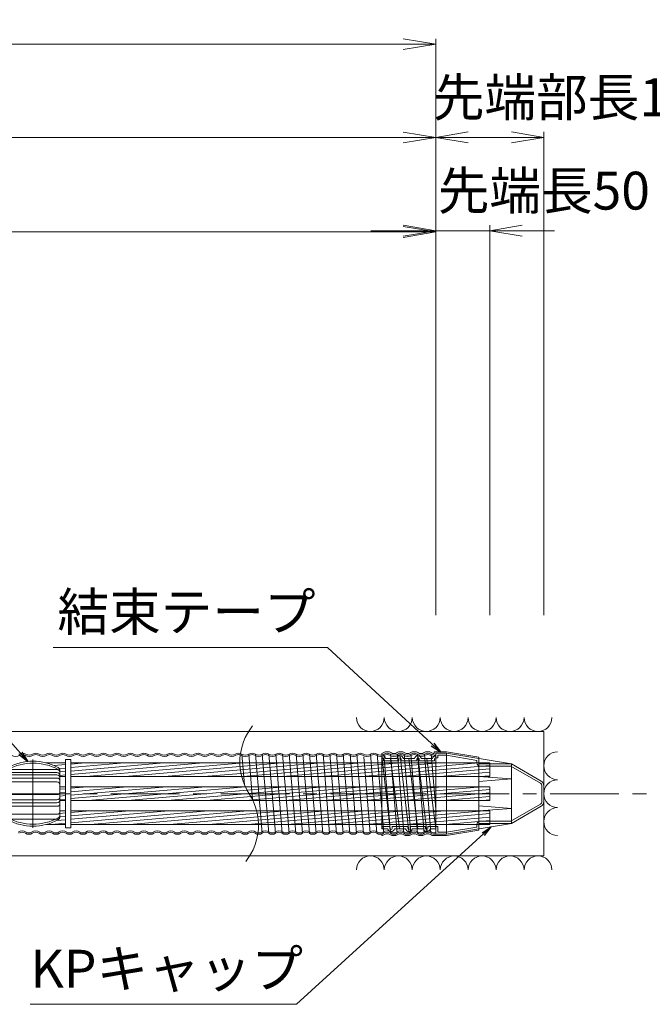
# Model space of a CAD drawing. Units: millimetres. Extents: x 0 to 1162, y 0 to 594.
# Drawn here: x 683 to 742, y 434 to 525 of the extents above; entities that cross this region are included whole.
import ezdxf
from ezdxf.enums import TextEntityAlignment as Align

# ---------------------------------------------------------------- set-up
doc = ezdxf.new("R2010")
doc.units = ezdxf.units.MM
doc.linetypes.add('CENTER', pattern=[101.6, 63.5, -12.7, 12.7, -12.7])
doc.layers.get('Defpoints').update_dxf_attribs({"lineweight": 13})
for name, color, linetype, lineweight in [('D-BMK', 2, 'CENTER', 13), ('D-BYP', 5, 'Continuous', 13), ('D-STR', 1, 'Continuous', 18), ('D-STR-HTXT', 7, 'Continuous', 13), ('D-STR-MTXT', 7, 'Continuous', 13), ('D-STR-STR5', 6, 'Continuous', 13), ('D-STR-STR6', 4, 'Continuous', 18), ('D-STR-STR7', 3, 'Continuous', 18), ('D-STR-TXT', 7, 'Continuous', 13)]:
    doc.layers.add(name, color=color, linetype=linetype, lineweight=lineweight)
doc.styles.add('MSG', font='txt')
doc.styles.add('YOKO_GOTHIC', font='txt')
doc.dimstyles.new('DIM5', dxfattribs={"dimscale": 0, "dimtxt": 3.5, "dimasz": 1, "dimexe": 0.5, "dimexo": 0.5, "dimgap": 0.5, "dimtad": 1, "dimdec": 0, "dimlfac": 5, "dimzin": 0, "dimdsep": 46, "dimtxsty": 'MSG', "dimblk": 'kp5-7mk _OPEN', "dimcen": 0.09, "dimclrd": 256, "dimclre": 256, "dimadec": 0, "dimazin": 0, "dimtfac": 1, "dimtdec": 0, "dimtmove": 2, "dimatfit": 3, "dimldrblk": 'kp5-7mk _OPEN', "dimfxl": 1, "dimtolj": 1, "dimtzin": 0, "dimlwd": -1, "dimlwe": -1, "dimarcsym": 0})

# ---------------------------------------------------------------- blocks, each defined once
blk = doc.blocks.new('kp5-7mk _OPEN')
at = {"color": 0, "linetype": 'ByBlock', "lineweight": -2}
for p, q in [((-1, 0.166667), (0, 0)), ((-1, -0.166667), (0, 0)), ((0, 0), (-1, 0))]:
    blk.add_line(p, q, dxfattribs=at)
blk = doc.blocks.new('*D42')
at = {"layer": 'D-STR-TXT', "transparency": 16777216}
for p, q in [((543.674, 482.526), (543.674, 505.733)), ((546.674, 505.233), (718.916, 505.233)), ((721.916, 482.526), (721.916, 505.733))]:
    blk.add_line(p, q, dxfattribs=at)
at = {"layer": 'Defpoints', "color": 0, "transparency": 16777216}
for p in [(721.916, 505.233), (543.674, 482.026), (721.916, 482.026)]:
    blk.add_point(p, dxfattribs=at)
at = {"layer": 'D-STR-TXT', "transparency": 16777216, "xscale": 3, "yscale": 3, "zscale": 3, "rotation": 180}
blk.add_blockref('kp5-7mk _OPEN', (543.674, 505.233), dxfattribs=at)
at = {"layer": 'D-STR-TXT', "transparency": 16777216, "xscale": 3, "yscale": 3, "zscale": 3}
blk.add_blockref('kp5-7mk _OPEN', (721.916, 505.233), dxfattribs=at)
at = {"layer": 'D-STR-TXT', "color": 0, "transparency": 16777216, "insert": (632.795, 507.492), "char_height": 3.5, "attachment_point": 5, "style": 'MSG'}
blk.add_mtext('\\A1;\u3000', dxfattribs=at)
blk = doc.blocks.new('*D43')
at = {"layer": 'D-STR-TXT', "transparency": 16777216}
for p, q in [((130.786, 482.526), (130.786, 514.459)), ((721.916, 482.526), (721.916, 514.459)), ((133.786, 513.959), (718.916, 513.959))]:
    blk.add_line(p, q, dxfattribs=at)
at = {"layer": 'Defpoints', "color": 0, "transparency": 16777216}
for p in [(721.916, 513.959), (130.786, 482.026), (721.916, 482.026)]:
    blk.add_point(p, dxfattribs=at)
at = {"layer": 'D-STR-TXT', "transparency": 16777216, "xscale": 3, "yscale": 3, "zscale": 3, "rotation": 180}
blk.add_blockref('kp5-7mk _OPEN', (130.786, 513.959), dxfattribs=at)
at = {"layer": 'D-STR-TXT', "transparency": 16777216, "xscale": 3, "yscale": 3, "zscale": 3}
blk.add_blockref('kp5-7mk _OPEN', (721.916, 513.959), dxfattribs=at)
at = {"layer": 'D-STR-TXT', "color": 0, "transparency": 16777216, "insert": (426.351, 516.218), "char_height": 3.5, "attachment_point": 5, "style": 'MSG'}
blk.add_mtext('\\A1;\u3000', dxfattribs=at)
blk = doc.blocks.new('*D61')
at = {"layer": 'D-STR-TXT', "transparency": 16777216}
for p, q in [((111.446, 482.526), (111.446, 523.096)), ((114.446, 522.596), (718.916, 522.596)), ((721.916, 482.526), (721.916, 523.096))]:
    blk.add_line(p, q, dxfattribs=at)
at = {"layer": 'Defpoints', "color": 0, "transparency": 16777216}
for p in [(721.916, 522.596), (111.446, 482.026), (721.916, 482.026)]:
    blk.add_point(p, dxfattribs=at)
at = {"layer": 'D-STR-TXT', "transparency": 16777216, "xscale": 3, "yscale": 3, "zscale": 3, "rotation": 180}
blk.add_blockref('kp5-7mk _OPEN', (111.446, 522.596), dxfattribs=at)
at = {"layer": 'D-STR-TXT', "transparency": 16777216, "xscale": 3, "yscale": 3, "zscale": 3}
blk.add_blockref('kp5-7mk _OPEN', (721.916, 522.596), dxfattribs=at)
at = {"layer": 'D-STR-TXT', "color": 0, "transparency": 16777216, "insert": (416.681, 524.855), "char_height": 3.5, "attachment_point": 5, "style": 'MSG'}
blk.add_mtext('\\A1;\u3000', dxfattribs=at)
blk = doc.blocks.new('kp5-7mk sp')
at = {"layer": 'D-BMK', "linetype": 'CENTER'}
for p, q in [((588.717, 456.485), (588.717, 450.151)), ((586.016, 453.318), (591.418, 453.318))]:
    blk.add_line(p, q, dxfattribs=at)
at = {"layer": 'D-STR'}
for p, q in [((586.217, 455.471), (586.217, 451.164)), ((586.517, 455.539), (590.917, 455.539)), ((586.517, 455.265), (590.917, 455.265)), ((586.517, 455.063), (590.917, 455.063)), ((591.217, 455.471), (591.217, 451.164)), ((586.517, 454.765), (590.917, 454.765)), ((586.517, 454.416), (590.917, 454.416)), ((586.517, 453.229), (590.917, 453.229)), ((586.517, 452.755), (590.917, 452.755)), ((586.517, 452.466), (590.917, 452.466)), ((586.517, 452.151), (590.917, 452.151)), ((586.517, 451.41), (590.917, 451.41)), ((586.517, 450.949), (590.917, 450.949))]:
    blk.add_line(p, q, dxfattribs=at)
for centre, radius, start, end in [((588.717, 451.318), 5, 62.08993, 117.91007), ((588.717, 451.14), 5, 62.08993, 117.91007), ((586.517, 455.471), 0.3, 117.91007, 180), ((586.517, 455.293), 0.3, 117.91007, 180), ((586.517, 455.239), 0.3, 90, 180), ((586.517, 454.965), 0.3, 90, 180), ((586.517, 454.763), 0.3, 90, 180), ((590.917, 455.239), 0.3, 0, 90), ((590.917, 454.965), 0.3, 0, 90), ((590.917, 454.763), 0.3, 0, 90), ((590.917, 455.471), 0.3, 0, 62.08993), ((590.917, 455.293), 0.3, 0, 62.08993), ((586.517, 454.465), 0.3, 90, 180), ((586.517, 454.116), 0.3, 90, 180), ((590.917, 454.465), 0.3, 0, 90), ((590.917, 454.116), 0.3, 0, 90), ((586.517, 453.529), 0.3, 180, 270), ((590.917, 453.529), 0.3, 270, 0), ((586.517, 453.055), 0.3, 180, 270), ((586.517, 452.766), 0.3, 180, 270), ((586.517, 452.451), 0.3, 180, 270), ((590.917, 453.055), 0.3, 270, 0), ((590.917, 452.766), 0.3, 270, 0), ((590.917, 452.451), 0.3, 270, 0), ((586.517, 451.71), 0.3, 180, 270), ((590.917, 451.71), 0.3, 270, 0), ((586.517, 451.343), 0.3, 180, 242.08993), ((586.517, 451.249), 0.3, 180, 270), ((586.517, 451.164), 0.3, 180, 242.08993), ((588.717, 455.496), 5, 242.08993, 297.91007), ((588.717, 455.318), 5, 242.08993, 297.91007), ((590.917, 451.249), 0.3, 270, 0), ((590.917, 451.343), 0.3, 297.91007, 0), ((590.917, 451.164), 0.3, 297.91007, 0)]:
    blk.add_arc(centre, radius, start, end, dxfattribs=at)
blk = doc.blocks.new('kp5-7mk kpc')
at = {"layer": 'D-STR'}
for p, q in [((721.916, 457.068), (721.916, 449.568)), ((721.916, 457.068), (722.916, 457.068)), ((722.116, 456.868), (722.916, 456.868)), ((722.116, 456.868), (722.116, 456.628)), ((728.916, 456.068), (722.916, 457.068)), ((722.916, 457.068), (722.916, 449.568)), ((725.716, 456.398), (722.916, 456.868)), ((716.916, 456.824), (716.916, 450.067)), ((716.916, 456.824), (717.741, 449.804)), ((717.075, 456.536), (717.075, 456.368)), ((718.508, 456.368), (717.075, 456.368)), ((718.31, 456.568), (717.272, 456.568)), ((717.741, 456.564), (718.566, 450.064)), ((718.508, 456.536), (718.508, 456.368)), ((718.616, 456.828), (719.441, 449.808)), ((718.725, 456.536), (718.725, 456.368)), ((720.158, 456.368), (718.725, 456.368)), ((719.96, 456.568), (718.922, 456.568)), ((719.441, 456.568), (720.266, 450.068)), ((720.158, 456.536), (720.158, 456.368)), ((720.266, 456.828), (721.091, 449.808)), ((720.375, 456.536), (720.375, 456.368)), ((721.808, 456.368), (720.375, 456.368)), ((721.61, 456.568), (720.572, 456.568)), ((721.091, 456.568), (721.916, 450.068)), ((721.808, 456.536), (721.808, 456.368)), ((721.916, 456.828), (721.916, 450.068)), ((721.916, 456.628), (722.116, 456.628)), ((725.716, 456.398), (725.716, 456.168)), ((725.916, 456.56), (725.916, 450.076)), ((728.916, 456.068), (725.916, 456.068)), ((728.916, 456.068), (731.666, 454.48)), ((728.916, 456.068), (728.916, 450.568)), ((725.916, 455.868), (728.863, 455.868)), ((728.863, 455.868), (731.616, 454.278)), ((725.916, 454.918), (728.916, 454.693)), ((725.916, 454.44), (728.916, 454.693)), ((731.716, 453.318), (731.716, 454.105)), ((731.716, 453.318), (731.716, 452.531)), ((731.916, 453.318), (731.916, 454.047)), ((731.916, 453.318), (731.916, 452.589)), ((728.863, 450.768), (731.616, 452.358)), ((725.916, 452.196), (728.916, 451.943)), ((725.916, 451.718), (728.916, 451.943)), ((728.916, 450.568), (731.666, 452.156)), ((716.916, 450.483), (716.969, 450.068)), ((728.916, 450.568), (722.916, 449.568)), ((725.916, 450.768), (728.863, 450.768)), ((728.916, 450.568), (725.916, 450.568)), ((717.683, 450.268), (716.916, 450.268)), ((717.485, 450.068), (716.916, 450.068)), ((717.683, 450.1), (717.683, 450.268)), ((719.333, 450.268), (717.9, 450.268)), ((717.9, 450.1), (717.9, 450.268)), ((719.135, 450.068), (718.097, 450.068)), ((719.333, 450.1), (719.333, 450.268)), ((720.983, 450.268), (719.55, 450.268)), ((719.55, 450.1), (719.55, 450.268)), ((720.785, 450.068), (719.747, 450.068)), ((720.983, 450.1), (720.983, 450.268)), ((722.116, 450.268), (721.2, 450.268)), ((721.2, 450.1), (721.2, 450.268)), ((721.916, 450.068), (721.397, 450.068)), ((721.916, 450.068), (721.916, 449.568)), ((722.116, 449.768), (722.116, 450.268)), ((722.116, 449.768), (722.916, 449.768)), ((725.716, 450.237), (722.916, 449.768)), ((725.716, 450.237), (725.716, 450.468)), ((721.916, 449.568), (722.916, 449.568))]:
    blk.add_line(p, q, dxfattribs=at)
for centre, radius, start, end in [((716.966, 456.518), 0.31, 9.28051, 99.2818), ((716.966, 456.518), 0.11, 9.28051, 117.03569), ((718.616, 456.518), 0.31, 9.28051, 170.71949), ((718.616, 456.518), 0.11, 9.28051, 170.71949), ((720.266, 456.518), 0.31, 9.28051, 170.71949), ((720.266, 456.518), 0.11, 9.28051, 170.71949), ((721.916, 456.518), 0.31, 90, 170.71949), ((721.916, 456.518), 0.11, 90, 170.71949), ((726.016, 456.168), 0.3, 180, 270), ((731.516, 454.105), 0.2, 0, 60), ((731.416, 454.047), 0.5, 0, 60), ((731.516, 452.531), 0.2, 300, 0), ((731.416, 452.589), 0.5, 300, 0), ((726.016, 450.468), 0.3, 90, 180), ((717.791, 450.118), 0.31, 189.28051, 350.71949), ((717.791, 450.118), 0.11, 189.28051, 350.71949), ((719.441, 450.118), 0.31, 189.28051, 350.71949), ((719.441, 450.118), 0.11, 189.28051, 350.71949), ((721.091, 450.118), 0.31, 189.28051, 350.71949), ((721.091, 450.118), 0.11, 189.28051, 350.71949)]:
    blk.add_arc(centre, radius, start, end, dxfattribs=at)
blk = doc.blocks.new('*D86')
at = {"layer": 'D-STR-TXT', "transparency": 16777216}
for p, q in [((721.916, 469.818), (721.916, 514.478)), ((731.916, 469.818), (731.916, 514.478)), ((724.916, 513.978), (728.916, 513.978))]:
    blk.add_line(p, q, dxfattribs=at)
at = {"layer": 'Defpoints', "color": 0, "transparency": 16777216}
for p in [(731.916, 513.978), (721.916, 469.318), (731.916, 469.318)]:
    blk.add_point(p, dxfattribs=at)
at = {"layer": 'D-STR-TXT', "transparency": 16777216, "xscale": 3, "yscale": 3, "zscale": 3, "rotation": 180}
blk.add_blockref('kp5-7mk _OPEN', (721.916, 513.978), dxfattribs=at)
at = {"layer": 'D-STR-TXT', "transparency": 16777216, "xscale": 3, "yscale": 3, "zscale": 3}
blk.add_blockref('kp5-7mk _OPEN', (731.916, 513.978), dxfattribs=at)
at = {"layer": 'D-STR-TXT', "color": 0, "transparency": 16777216, "insert": (726.916, 516.237), "char_height": 3.5, "attachment_point": 5, "style": 'MSG'}
blk.add_mtext('\\A1;\u3000', dxfattribs=at)
blk = doc.blocks.new('*D87')
at = {"layer": 'D-STR-TXT', "transparency": 16777216}
for p, q in [((718.916, 505.35), (715.916, 505.35)), ((721.916, 469.819), (721.916, 505.85)), ((721.916, 505.35), (726.916, 505.35)), ((726.916, 469.819), (726.916, 505.85)), ((729.916, 505.35), (732.916, 505.35))]:
    blk.add_line(p, q, dxfattribs=at)
at = {"layer": 'Defpoints', "color": 0, "transparency": 16777216}
for p in [(726.916, 505.35), (721.916, 469.319), (726.916, 469.319)]:
    blk.add_point(p, dxfattribs=at)
at = {"layer": 'D-STR-TXT', "transparency": 16777216, "xscale": 3, "yscale": 3, "zscale": 3}
blk.add_blockref('kp5-7mk _OPEN', (721.916, 505.35), dxfattribs=at)
at = {"layer": 'D-STR-TXT', "transparency": 16777216, "xscale": 3, "yscale": 3, "zscale": 3, "rotation": 180}
blk.add_blockref('kp5-7mk _OPEN', (726.916, 505.35), dxfattribs=at)
at = {"layer": 'D-STR-TXT', "color": 0, "transparency": 16777216, "insert": (724.416, 507.609), "char_height": 3.5, "attachment_point": 5, "style": 'MSG'}
blk.add_mtext('\\A1;\u3000', dxfattribs=at)

msp = doc.modelspace()

# ---------------------------------------------------------------- hatches: boundary and pattern name
at = {"layer": 'D-STR-STR5'}
h = msp.add_hatch(dxfattribs=at)
h.set_pattern_fill('ANSI31', color=256, scale=0.1, angle=140)
h.paths.add_polyline_path([(703.796, 456.164), (688.161, 456.164), (688.161, 454.894), (703.965, 454.894, -0.06038)])
h.paths.add_polyline_path([(687.661, 456.164), (685.89, 456.164, -0.059739), (687.001, 455.736, -0.277747), (687.161, 455.471), (687.161, 454.894), (687.661, 454.894)])
h = msp.add_hatch(dxfattribs=at)
h.set_pattern_fill('ANSI31', color=256, scale=0.1, angle=140)
h.paths.add_polyline_path([(726.916, 456.164), (703.796, 456.164, 0.06038), (703.965, 454.894), (726.916, 454.894)])
h = msp.add_hatch(dxfattribs=at)
h.set_pattern_fill('ANSI31', color=256, scale=0.1, angle=140)
h.paths.add_polyline_path([(687.661, 453.953), (687.161, 453.953), (687.161, 453.318), (687.362, 453.318), (687.661, 453.318)])
h.paths.add_polyline_path([(704.306, 453.953), (688.161, 453.953), (688.161, 453.318), (704.661, 453.318, -0.0342)])
h.paths.add_polyline_path([(704.661, 453.318), (688.161, 453.318), (688.161, 452.683), (705.016, 452.683, 0.034204)])
h.paths.add_polyline_path([(687.661, 453.318), (687.362, 453.318), (687.161, 453.318), (687.161, 452.683), (687.661, 452.683)])
h = msp.add_hatch(dxfattribs=at)
h.set_pattern_fill('ANSI31', color=256, scale=0.1, angle=140)
h.paths.add_polyline_path([(726.916, 453.953), (704.306, 453.953, 0.0342), (704.661, 453.318), (726.916, 453.318)])
h.paths.add_polyline_path([(726.916, 453.318), (704.661, 453.318, -0.034204), (705.016, 452.683), (726.916, 452.683)])
h = msp.add_hatch(dxfattribs=at)
h.set_pattern_fill('ANSI31', color=256, scale=0.1, angle=140)
h.paths.add_polyline_path([(687.661, 451.741), (687.161, 451.741), (687.161, 451.164, -0.277747), (687.001, 450.899, -0.059739), (685.89, 450.471), (687.661, 450.471)])
h.paths.add_polyline_path([(705.357, 451.741), (688.161, 451.741), (688.161, 450.471), (705.526, 450.471, 0.060382)])
h = msp.add_hatch(dxfattribs=at)
h.set_pattern_fill('ANSI31', color=256, scale=0.1, angle=140)
h.paths.add_polyline_path([(726.916, 451.741), (705.357, 451.741, -0.060382), (705.526, 450.471), (726.916, 450.471)])

# ---------------------------------------------------------------- linework, layer by layer
at = {"layer": 'D-BMK', "ltscale": 0.1}
msp.add_line((749.018, 453.318), (66.772, 453.318), dxfattribs=at)
at = {"layer": 'D-BMK', "linetype": 'CENTER'}
msp.add_line((681.96, 453.318), (687.362, 453.318), dxfattribs=at)
at = {"layer": 'D-BMK'}
for centre, start, end in [((709.119, 456.227), 141.01159, 213.12919), ((700.202, 450.408), 321.01159, 33.12919)]:
    msp.add_arc(centre, 5.324, start, end, dxfattribs=at)
at = {"layer": 'D-BYP'}
for p, q in [((611.977, 459.068), (731.916, 459.068)), ((731.916, 459.068), (731.916, 447.568)), ((611.977, 447.568), (731.916, 447.568))]:
    msp.add_line(p, q, dxfattribs=at)
for centre, start, end in [((715.869, 460.369), 180.84863, 359.15137), ((718.454, 460.369), 180.84863, 359.15137), ((721.038, 460.369), 180.84863, 359.15137), ((723.623, 460.369), 180.84863, 359.15137), ((726.207, 460.369), 180.84863, 359.15137), ((728.792, 460.369), 180.84863, 359.15137), ((731.376, 460.369), 180.84863, 359.15137), ((733.209, 455.902), 90.84863, 269.15137), ((733.209, 453.318), 90.84863, 269.15137), ((733.209, 450.733), 90.84863, 269.15137), ((715.869, 446.266), 0.84863, 179.15137), ((718.454, 446.266), 0.84863, 179.15137), ((721.038, 446.266), 0.84863, 179.15137), ((723.623, 446.266), 0.84863, 179.15137), ((726.207, 446.266), 0.84863, 179.15137), ((728.792, 446.266), 0.84863, 179.15137), ((731.376, 446.266), 0.84863, 179.15137)]:
    msp.add_arc(centre, 1.292, start, end, dxfattribs=at)
at = {"layer": 'D-STR-STR6'}
for p, q in [((716.916, 456.898), (716.916, 457.031)), ((721.786, 457.198), (721.786, 457.018)), ((721.786, 457.198), (722.927, 457.198)), ((725.916, 456.7), (722.927, 457.198)), ((685.89, 456.164), (687.661, 456.164)), ((688.161, 456.164), (726.916, 456.164)), ((725.916, 456.7), (725.916, 456.568)), ((726.916, 454.894), (726.916, 456.164)), ((687.161, 454.894), (687.661, 454.894)), ((688.161, 454.894), (726.916, 454.894)), ((687.161, 453.953), (687.661, 453.953)), ((688.161, 453.953), (726.916, 453.953)), ((726.916, 452.683), (726.916, 453.953)), ((687.161, 452.683), (687.661, 452.683)), ((688.161, 452.683), (726.916, 452.683)), ((687.161, 451.741), (687.661, 451.741)), ((688.161, 451.741), (726.916, 451.741)), ((726.916, 450.471), (726.916, 451.741)), ((685.89, 450.471), (687.661, 450.471)), ((688.161, 450.471), (726.916, 450.471)), ((716.916, 449.582), (716.916, 449.449)), ((725.916, 449.936), (722.927, 449.438)), ((725.916, 450.068), (725.916, 449.936)), ((721.786, 449.438), (721.786, 449.438)), ((721.788, 449.438), (722.927, 449.438))]:
    msp.add_line(p, q, dxfattribs=at)
msp.add_lwpolyline([(688.161, 450.168), (687.661, 450.168), (687.661, 456.467), (688.161, 456.467)], close=True, dxfattribs=at)
for centre, radius, start, end in [((716.805, 457.475), 0.458, 284.02156, 302.1328), ((717.43, 456.48), 0.718, 57.8672, 122.1328), ((718.055, 457.475), 0.458, 237.8672, 302.1328), ((718.68, 456.48), 0.718, 57.8672, 122.1328), ((719.305, 457.475), 0.458, 237.8672, 302.1328), ((719.93, 456.48), 0.718, 57.8672, 122.1328), ((720.555, 457.475), 0.458, 237.8672, 302.1328), ((721.18, 456.48), 0.718, 57.8672, 122.1328), ((721.805, 457.475), 0.458, 237.8672, 267.60675), ((717.413, 449.16), 0.458, 57.8672, 122.1328), ((718.663, 449.16), 0.458, 57.8672, 122.1328), ((719.913, 449.16), 0.458, 57.8672, 122.1328), ((721.163, 449.16), 0.458, 57.8672, 122.1328), ((716.788, 450.155), 0.718, 280.29606, 302.1328), ((718.038, 450.155), 0.718, 237.8672, 302.1328), ((719.288, 450.155), 0.718, 237.8672, 302.1328), ((720.538, 450.155), 0.718, 237.8672, 302.1328), ((721.788, 450.155), 0.718, 237.8672, 270)]:
    msp.add_arc(centre, radius, start, end, dxfattribs=at)
at = {"layer": 'D-STR-STR7'}
for p, q in [((704.23, 454.12), (703.993, 456.978)), ((704.618, 456.978), (704.966, 452.785)), ((705.243, 456.978), (705.851, 449.658)), ((706.476, 449.658), (705.868, 456.978)), ((706.493, 456.978), (707.101, 449.658)), ((707.726, 449.658), (707.118, 456.978)), ((707.743, 456.978), (708.351, 449.658)), ((707.744, 456.978), (708.352, 449.658)), ((708.977, 449.658), (708.369, 456.978)), ((708.994, 456.978), (709.602, 449.658)), ((709.619, 456.978), (710.227, 449.658)), ((710.852, 449.658), (710.244, 456.978)), ((710.869, 456.978), (711.477, 449.658)), ((711.494, 456.978), (712.102, 449.658)), ((712.727, 449.658), (712.119, 456.978)), ((712.744, 456.978), (713.352, 449.658)), ((713.369, 456.978), (713.977, 449.658)), ((714.602, 449.658), (713.994, 456.978)), ((714.619, 456.978), (715.227, 449.658)), ((715.868, 456.978), (716.476, 449.658)), ((717.101, 449.658), (716.493, 456.978)), ((717.118, 456.978), (717.726, 449.658)), ((717.743, 456.978), (718.351, 449.658)), ((718.976, 449.658), (718.368, 456.978)), ((718.993, 456.978), (719.601, 449.658)), ((719.618, 456.978), (720.226, 449.658)), ((720.851, 449.658), (720.243, 456.978)), ((720.868, 456.978), (721.476, 449.658)), ((721.493, 456.978), (721.916, 451.878)), ((715.267, 456.719), (715.851, 449.658))]:
    msp.add_line(p, q, dxfattribs=at)
for centre, radius, start, end in [((683.055, 457.475), 0.708, 237.8672, 302.1328), ((683.68, 456.48), 0.588, 57.8672, 122.1328), ((683.68, 456.405), 0.532, 62.15297, 117.84703), ((684.305, 457.475), 0.708, 237.8672, 302.1328), ((684.305, 457.475), 0.588, 237.8672, 302.1328), ((684.93, 456.48), 0.588, 57.8672, 122.1328), ((684.93, 456.405), 0.532, 62.15297, 117.84703), ((685.555, 457.475), 0.708, 237.8672, 302.1328), ((685.555, 457.475), 0.588, 237.8672, 302.1328), ((686.18, 456.48), 0.588, 57.8672, 122.1328), ((686.18, 456.405), 0.532, 62.15297, 117.84703), ((686.805, 457.475), 0.708, 237.8672, 302.1328), ((686.805, 457.475), 0.588, 237.8672, 302.1328), ((687.43, 456.48), 0.588, 57.8672, 122.1328), ((687.43, 456.405), 0.532, 62.15297, 117.84703), ((688.055, 457.475), 0.708, 237.8672, 302.1328), ((688.055, 457.475), 0.588, 237.8672, 302.1328), ((688.68, 456.48), 0.588, 57.8672, 122.1328), ((688.68, 456.405), 0.532, 62.15297, 117.84703), ((689.305, 457.475), 0.708, 237.8672, 302.1328), ((689.305, 457.475), 0.588, 237.8672, 302.1328), ((689.93, 456.48), 0.588, 57.8672, 122.1328), ((689.93, 456.405), 0.532, 62.15297, 117.84703), ((690.555, 457.475), 0.708, 237.8672, 302.1328), ((690.555, 457.475), 0.588, 237.8672, 302.1328), ((691.18, 456.48), 0.588, 57.8672, 122.1328), ((691.18, 456.405), 0.532, 62.15297, 117.84703), ((691.805, 457.475), 0.708, 237.8672, 302.1328), ((691.805, 457.475), 0.588, 237.8672, 302.1328), ((692.43, 456.48), 0.588, 57.8672, 122.1328), ((692.43, 456.405), 0.532, 62.15297, 117.84703), ((693.055, 457.475), 0.708, 237.8672, 302.1328), ((693.055, 457.475), 0.588, 237.8672, 302.1328), ((693.68, 456.48), 0.588, 57.8672, 122.1328), ((693.68, 456.405), 0.532, 62.15297, 117.84703), ((694.305, 457.475), 0.708, 237.8672, 302.1328), ((694.305, 457.475), 0.588, 237.8672, 302.1328), ((694.93, 456.48), 0.588, 57.8672, 122.1328), ((694.93, 456.405), 0.532, 62.15297, 117.84703), ((695.555, 457.475), 0.708, 237.8672, 302.1328), ((695.555, 457.475), 0.588, 237.8672, 302.1328), ((696.18, 456.48), 0.588, 57.8672, 122.1328), ((696.18, 456.405), 0.532, 62.15297, 117.84703), ((696.805, 457.475), 0.708, 237.8672, 302.1328), ((696.805, 457.475), 0.588, 237.8672, 302.1328), ((697.43, 456.48), 0.588, 57.8672, 122.1328), ((697.43, 456.405), 0.532, 62.15297, 117.84703), ((698.055, 457.475), 0.708, 237.8672, 302.1328), ((698.055, 457.475), 0.588, 237.8672, 302.1328), ((698.68, 456.48), 0.588, 57.8672, 122.1328), ((698.68, 456.405), 0.532, 62.15297, 117.84703), ((699.305, 457.475), 0.708, 237.8672, 302.1328), ((699.305, 457.475), 0.588, 237.8672, 302.1328), ((699.93, 456.48), 0.588, 57.8672, 122.1328), ((699.93, 456.405), 0.532, 62.15297, 117.84703), ((700.555, 457.475), 0.708, 237.8672, 302.1328), ((700.555, 457.475), 0.588, 237.8672, 302.1328), ((701.18, 456.48), 0.588, 57.8672, 122.1328), ((701.18, 456.405), 0.532, 62.15297, 117.84703), ((701.805, 457.475), 0.708, 237.8672, 302.1328), ((701.805, 457.475), 0.588, 237.8672, 302.1328), ((702.43, 456.48), 0.588, 57.8672, 122.1328), ((702.43, 456.405), 0.532, 62.15297, 117.84703), ((703.055, 457.475), 0.708, 237.8672, 302.1328), ((703.055, 457.475), 0.588, 237.8672, 302.1328), ((703.68, 456.48), 0.588, 57.8672, 122.1328), ((703.68, 456.405), 0.532, 62.15297, 117.84703), ((704.305, 457.475), 0.708, 237.8672, 302.1328), ((704.305, 457.475), 0.588, 237.8672, 302.1328), ((704.93, 456.48), 0.588, 57.8672, 122.1328), ((704.93, 456.405), 0.532, 62.15297, 117.84703), ((705.555, 457.475), 0.708, 237.8672, 302.1328), ((705.555, 457.475), 0.588, 237.8672, 302.1328), ((706.18, 456.48), 0.588, 57.8672, 122.1328), ((706.18, 456.405), 0.532, 62.15297, 117.84703), ((706.805, 457.475), 0.708, 237.8672, 302.1328), ((706.805, 457.475), 0.588, 237.8672, 302.1328), ((707.43, 456.48), 0.588, 57.8672, 122.1328), ((707.43, 456.405), 0.532, 62.15297, 117.84703), ((708.055, 457.475), 0.708, 237.8672, 302.1328), ((708.055, 457.475), 0.588, 237.8672, 302.1328), ((708.68, 456.48), 0.588, 57.8672, 122.1328), ((708.68, 456.405), 0.532, 62.15297, 117.84703), ((709.305, 457.475), 0.708, 237.8672, 302.1328), ((709.305, 457.475), 0.588, 237.8672, 302.1328), ((709.93, 456.48), 0.588, 57.8672, 122.1328), ((709.93, 456.405), 0.532, 62.15297, 117.84703), ((710.555, 457.475), 0.708, 237.8672, 302.1328), ((710.555, 457.475), 0.588, 237.8672, 302.1328), ((711.18, 456.48), 0.588, 57.8672, 122.1328), ((711.18, 456.405), 0.532, 62.15297, 117.84703), ((711.805, 457.475), 0.708, 237.8672, 302.1328), ((711.805, 457.475), 0.588, 237.8672, 302.1328), ((712.43, 456.48), 0.588, 57.8672, 122.1328), ((712.43, 456.405), 0.532, 62.15297, 117.84703), ((713.055, 457.475), 0.708, 237.8672, 302.1328), ((713.055, 457.475), 0.588, 237.8672, 302.1328), ((713.68, 456.48), 0.588, 57.8672, 122.1328), ((713.68, 456.405), 0.532, 62.15297, 117.84703), ((714.305, 457.475), 0.708, 237.8672, 302.1328), ((714.305, 457.475), 0.588, 237.8672, 302.1328), ((714.93, 456.48), 0.588, 57.8672, 122.1328), ((714.93, 456.405), 0.532, 62.15297, 117.84703), ((715.555, 457.475), 0.708, 237.8672, 302.1328), ((715.555, 457.475), 0.588, 237.8672, 302.1328), ((716.18, 456.48), 0.588, 57.8672, 122.1328), ((716.18, 456.405), 0.532, 62.15297, 117.84703), ((716.805, 457.475), 0.708, 237.8672, 302.1328), ((716.805, 457.475), 0.588, 237.8672, 302.1328), ((717.43, 456.48), 0.588, 57.8672, 122.1328), ((717.43, 456.405), 0.532, 62.15297, 117.84703), ((718.055, 457.475), 0.708, 237.8672, 302.1328), ((718.055, 457.475), 0.588, 237.8672, 302.1328), ((718.68, 456.48), 0.588, 57.8672, 122.1328), ((718.68, 456.405), 0.532, 62.15297, 117.84703), ((719.305, 457.475), 0.708, 237.8672, 302.1328), ((719.305, 457.475), 0.588, 237.8672, 302.1328), ((719.93, 456.48), 0.588, 57.8672, 122.1328), ((719.93, 456.405), 0.532, 62.15297, 117.84703), ((720.555, 457.475), 0.708, 237.8672, 302.1328), ((720.555, 457.475), 0.588, 237.8672, 302.1328), ((721.18, 456.48), 0.588, 57.8672, 122.1328), ((721.18, 456.405), 0.532, 62.15297, 117.84703), ((721.805, 457.475), 0.708, 237.8672, 279.01471), ((721.805, 457.475), 0.588, 237.8672, 280.87637), ((683.663, 449.16), 0.708, 57.8672, 122.1328), ((683.663, 449.16), 0.588, 57.8672, 122.1328), ((684.288, 450.155), 0.588, 237.8672, 302.1328), ((684.288, 450.23), 0.532, 242.15297, 297.84703), ((684.913, 449.16), 0.708, 57.8672, 122.1328), ((684.913, 449.16), 0.588, 57.8672, 122.1328), ((685.538, 450.155), 0.588, 237.8672, 302.1328), ((685.538, 450.23), 0.532, 242.15297, 297.84703), ((686.163, 449.16), 0.708, 57.8672, 122.1328), ((686.163, 449.16), 0.588, 57.8672, 122.1328), ((686.788, 450.155), 0.588, 237.8672, 302.1328), ((686.788, 450.23), 0.532, 242.15297, 297.84703), ((687.413, 449.16), 0.708, 57.8672, 122.1328), ((687.413, 449.16), 0.588, 57.8672, 122.1328), ((688.038, 450.155), 0.588, 237.8672, 302.1328), ((688.038, 450.23), 0.532, 242.15297, 297.84703), ((688.663, 449.16), 0.708, 57.8672, 122.1328), ((688.663, 449.16), 0.588, 57.8672, 122.1328), ((689.288, 450.155), 0.588, 237.8672, 302.1328), ((689.288, 450.23), 0.532, 242.15297, 297.84703), ((689.913, 449.16), 0.708, 57.8672, 122.1328), ((689.913, 449.16), 0.588, 57.8672, 122.1328), ((690.538, 450.155), 0.588, 237.8672, 302.1328), ((690.538, 450.23), 0.532, 242.15297, 297.84703), ((691.163, 449.16), 0.708, 57.8672, 122.1328), ((691.163, 449.16), 0.588, 57.8672, 122.1328), ((691.788, 450.155), 0.588, 237.8672, 302.1328), ((691.788, 450.23), 0.532, 242.15297, 297.84703), ((692.413, 449.16), 0.708, 57.8672, 122.1328), ((692.413, 449.16), 0.588, 57.8672, 122.1328), ((693.038, 450.155), 0.588, 237.8672, 302.1328), ((693.038, 450.23), 0.532, 242.15297, 297.84703), ((693.663, 449.16), 0.708, 57.8672, 122.1328), ((693.663, 449.16), 0.588, 57.8672, 122.1328), ((694.288, 450.155), 0.588, 237.8672, 302.1328), ((694.288, 450.23), 0.532, 242.15297, 297.84703), ((694.913, 449.16), 0.708, 57.8672, 122.1328), ((694.913, 449.16), 0.588, 57.8672, 122.1328), ((695.538, 450.155), 0.588, 237.8672, 302.1328), ((695.538, 450.23), 0.532, 242.15297, 297.84703), ((696.163, 449.16), 0.708, 57.8672, 122.1328), ((696.163, 449.16), 0.588, 57.8672, 122.1328), ((696.788, 450.155), 0.588, 237.8672, 302.1328), ((696.788, 450.23), 0.532, 242.15297, 297.84703), ((697.413, 449.16), 0.708, 57.8672, 122.1328), ((697.413, 449.16), 0.588, 57.8672, 122.1328), ((698.038, 450.155), 0.588, 237.8672, 302.1328), ((698.038, 450.23), 0.532, 242.15297, 297.84703), ((698.663, 449.16), 0.708, 57.8672, 122.1328), ((698.663, 449.16), 0.588, 57.8672, 122.1328), ((699.288, 450.155), 0.588, 237.8672, 302.1328), ((699.288, 450.23), 0.532, 242.15297, 297.84703), ((699.913, 449.16), 0.708, 57.8672, 122.1328), ((699.913, 449.16), 0.588, 57.8672, 122.1328), ((700.538, 450.155), 0.588, 237.8672, 302.1328), ((700.538, 450.23), 0.532, 242.15297, 297.84703), ((701.163, 449.16), 0.708, 57.8672, 122.1328), ((701.163, 449.16), 0.588, 57.8672, 122.1328), ((701.788, 450.155), 0.588, 237.8672, 302.1328), ((701.788, 450.23), 0.532, 242.15297, 297.84703), ((702.413, 449.16), 0.708, 57.8672, 122.1328), ((702.413, 449.16), 0.588, 57.8672, 122.1328), ((703.038, 450.155), 0.588, 237.8672, 302.1328), ((703.038, 450.23), 0.532, 242.15297, 297.84703), ((703.663, 449.16), 0.708, 57.8672, 122.1328), ((703.663, 449.16), 0.588, 57.8672, 122.1328), ((704.288, 450.155), 0.588, 237.8672, 302.1328), ((704.288, 450.23), 0.532, 242.15297, 297.84703), ((704.913, 449.16), 0.708, 57.8672, 122.1328), ((704.913, 449.16), 0.588, 57.8672, 122.1328), ((705.538, 450.155), 0.588, 237.8672, 302.1328), ((705.538, 450.23), 0.532, 242.15297, 297.84703), ((706.163, 449.16), 0.708, 57.8672, 122.1328), ((706.163, 449.16), 0.588, 57.8672, 122.1328), ((706.788, 450.155), 0.588, 237.8672, 302.1328), ((706.788, 450.23), 0.532, 242.15297, 297.84703), ((707.413, 449.16), 0.708, 57.8672, 122.1328), ((707.413, 449.16), 0.588, 57.8672, 122.1328), ((708.038, 450.155), 0.588, 237.8672, 302.1328), ((708.038, 450.23), 0.532, 242.15297, 297.84703), ((708.663, 449.16), 0.708, 57.8672, 122.1328), ((708.663, 449.16), 0.588, 57.8672, 122.1328), ((709.288, 450.155), 0.588, 237.8672, 302.1328), ((709.288, 450.23), 0.532, 242.15297, 297.84703), ((709.913, 449.16), 0.708, 57.8672, 122.1328), ((709.913, 449.16), 0.588, 57.8672, 122.1328), ((710.538, 450.155), 0.588, 237.8672, 302.1328), ((710.538, 450.23), 0.532, 242.15297, 297.84703), ((711.163, 449.16), 0.708, 57.8672, 122.1328), ((711.163, 449.16), 0.588, 57.8672, 122.1328), ((711.788, 450.155), 0.588, 237.8672, 302.1328), ((711.788, 450.23), 0.532, 242.15297, 297.84703), ((712.413, 449.16), 0.708, 57.8672, 122.1328), ((712.413, 449.16), 0.588, 57.8672, 122.1328), ((713.038, 450.155), 0.588, 237.8672, 302.1328), ((713.038, 450.23), 0.532, 242.15297, 297.84703), ((713.663, 449.16), 0.708, 57.8672, 122.1328), ((713.663, 449.16), 0.588, 57.8672, 122.1328), ((714.288, 450.155), 0.588, 237.8672, 302.1328), ((714.288, 450.23), 0.532, 242.15297, 297.84703), ((714.913, 449.16), 0.708, 57.8672, 122.1328), ((714.913, 449.16), 0.588, 57.8672, 122.1328), ((715.538, 450.155), 0.588, 237.8672, 302.1328), ((715.538, 450.23), 0.532, 242.15297, 297.84703), ((716.163, 449.16), 0.708, 57.8672, 122.1328), ((716.163, 449.16), 0.588, 57.8672, 122.1328), ((716.788, 450.155), 0.588, 237.8672, 302.1328), ((716.788, 450.23), 0.532, 242.15297, 297.84703), ((717.413, 449.16), 0.708, 57.8672, 122.1328), ((717.413, 449.16), 0.588, 57.8672, 122.1328), ((718.038, 450.155), 0.588, 237.8672, 302.1328), ((718.038, 450.23), 0.532, 242.15297, 297.84703), ((718.663, 449.16), 0.708, 57.8672, 122.1328), ((718.663, 449.16), 0.588, 57.8672, 122.1328), ((719.288, 450.155), 0.588, 237.8672, 302.1328), ((719.288, 450.23), 0.532, 242.15297, 297.84703), ((719.913, 449.16), 0.708, 57.8672, 122.1328), ((719.913, 449.16), 0.588, 57.8672, 122.1328), ((720.538, 450.155), 0.588, 237.8672, 302.1328), ((720.538, 450.23), 0.532, 242.15297, 297.84703), ((721.163, 449.16), 0.708, 57.8672, 122.1328), ((721.163, 449.16), 0.588, 57.8672, 122.1328), ((721.788, 450.155), 0.588, 237.8672, 282.6076), ((721.788, 450.23), 0.532, 242.15297, 283.93925)]:
    msp.add_arc(centre, radius, start, end, dxfattribs=at)

# ---------------------------------------------------------------- block references
for name, p in [('kp5-7mk kpc', (0, 0)), ('kp5-7mk sp', (95.944, 0))]:
    msp.add_blockref(name, p)

# ---------------------------------------------------------------- texts
at = {"layer": 'D-STR-HTXT'}
for s, style, p in [('先端部長100', 'YOKO_GOTHIC', (735.176, 514.839)), ('先端長50', 'YOKO_GOTHIC', (731.916, 506.211)), ('結束テープ', 'MSG', (698.861, 467.285)), ('KPキャップ', 'MSG', (697.037, 434.297))]:
    msp.add_text(s, height=3.5, dxfattribs=dict(at, style=style)).set_placement(p, align=Align.BOTTOM_CENTER)

# ---------------------------------------------------------------- dimensions: what is measured, and where the dimension line sits
at = {"layer": 'D-STR-TXT'}
for p1, p2, distance, picture, middle in [((111.446, 482.026), (721.916, 482.026), 40.571, '*D61', (416.681, 524.855)), ((130.786, 482.026), (721.916, 482.026), 31.934, '*D43', (426.351, 516.218)), ((721.916, 469.318), (731.916, 469.318), 44.66, '*D86', (726.916, 516.237)), ((543.674, 482.026), (721.916, 482.026), 23.207, '*D42', (632.795, 507.492)), ((721.916, 469.319), (726.916, 469.319), 36.031, '*D87', (724.416, 507.609))]:
    dim = msp.add_aligned_dim(p1=p1, p2=p2, distance=distance, text='\u3000', dimstyle='DIM5', override={"dimscale": 1, "dimasz": 3}, dxfattribs=at)
    dim.commit()
    dim.dimension.update_dxf_attribs({"geometry": picture, "text_midpoint": middle})

# ---------------------------------------------------------------- leaders
at = {"layer": 'D-STR-MTXT'}
for points in [[(684.174, 456.294), (674.861, 466.837), (642.928, 466.837)], [(722.357, 457.198), (711.916, 466.837), (686.529, 466.837)], [(727.05, 450.257), (709.026, 433.849), (684.411, 433.849)]]:
    msp.add_leader(points, dimstyle='DIM5', override={"dimscale": 1}, dxfattribs=at)

doc.saveas('drawing.dxf')
